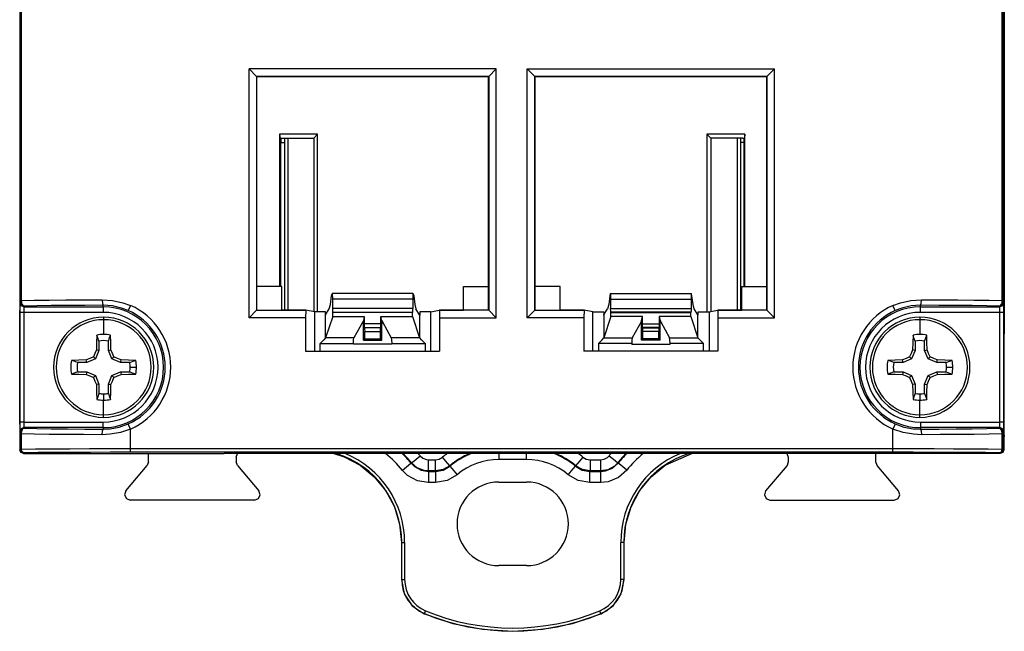
# Paper-space layout 'SH1' of a CAD drawing. Units: inches. Extents: x 9.3 to 18.3, y 4.8 to 17.2.
# Drawn here: x 9.3 to 12, y 4.8 to 6.5 of the extents above; entities that cross this region are included whole.
import ezdxf

# ---------------------------------------------------------------- set-up
doc = ezdxf.new("R2010")
doc.units = ezdxf.units.IN
doc.header["$MEASUREMENT"] = 0
doc.layers.add('1', color=7, linetype='CONTINUOUS', true_color=0xffffff)

psp = doc.layouts.new('SH1')

# ---------------------------------------------------------------- linework, layer by layer
at = {"layer": '1', "color": 18, "linetype": 'Continuous'}
for p, q in [((12.003, 10.6567), (12.003, 5.6367)), ((9.3493, 6.5767), (9.3493, 5.3242)), ((9.3513, 5.7264), (9.3513, 6.5747)), ((9.3535, 6.5746), (9.3535, 5.7264)), ((11.9975, 5.7264), (11.9975, 6.5746)), ((11.9997, 6.5747), (11.9997, 5.7264)), ((12.0018, 6.5767), (12.0018, 5.3242)), ((9.9673, 5.6797), (9.9673, 6.3506)), ((10.6337, 6.3506), (9.9673, 6.3506)), ((9.9673, 6.3506), (9.9877, 6.3303)), ((10.6337, 6.3506), (10.6134, 6.3303)), ((10.6337, 5.6797), (10.6337, 6.3506)), ((10.7173, 5.6797), (10.7173, 6.3506)), ((10.7173, 6.3506), (11.3837, 6.3506)), ((10.7173, 6.3506), (10.7377, 6.3303)), ((11.3837, 6.3506), (11.3634, 6.3303)), ((11.3837, 5.6797), (11.3837, 6.3506)), ((10.6134, 6.3303), (9.9877, 6.3303)), ((9.988, 6.3299), (9.9877, 6.3303)), ((9.9877, 6.3303), (9.9877, 5.7001)), ((9.988, 5.7639), (9.988, 6.3299)), ((9.988, 6.3299), (10.613, 6.3299)), ((10.613, 6.3299), (10.6134, 6.3303)), ((10.613, 6.2818), (10.613, 6.3299)), ((10.6134, 6.3303), (10.6134, 5.7001)), ((10.738, 6.3299), (10.7377, 6.3303)), ((10.7377, 6.3303), (10.7377, 5.7001)), ((10.7377, 6.3303), (11.3634, 6.3303)), ((11.363, 6.3299), (10.738, 6.3299)), ((10.738, 6.2818), (10.738, 6.3299)), ((11.363, 6.3299), (11.3634, 6.3303)), ((11.363, 5.7639), (11.363, 6.3299)), ((11.3634, 6.3303), (11.3634, 5.7001)), ((10.613, 6.2118), (10.613, 6.2818)), ((10.738, 6.2118), (10.738, 6.2818)), ((10.613, 6.1118), (10.613, 6.2118)), ((10.738, 6.1118), (10.738, 6.2118)), ((10.0498, 6.1747), (10.0498, 5.7639)), ((10.1523, 6.1747), (10.0498, 6.1747)), ((10.0498, 6.1747), (10.0509, 6.1638)), ((10.0509, 6.1638), (10.0559, 6.1642)), ((10.0528, 6.1641), (10.0528, 6.152)), ((10.0559, 6.1642), (10.1418, 6.1642)), ((10.063, 6.1642), (10.063, 5.7004)), ((10.0638, 5.7004), (10.0638, 6.1642)), ((10.0718, 6.1642), (10.0718, 5.7004)), ((10.1523, 6.1747), (10.1418, 6.1642)), ((10.1418, 6.1642), (10.1418, 5.6963)), ((10.1523, 5.6957), (10.1523, 6.1747)), ((11.2013, 6.1747), (11.2013, 5.6958)), ((11.3037, 6.1747), (11.2013, 6.1747)), ((11.2013, 6.1747), (11.2118, 6.1642)), ((11.2976, 6.1642), (11.2118, 6.1642)), ((11.2118, 6.1642), (11.2118, 5.6968)), ((11.2842, 5.7004), (11.2842, 6.1642)), ((11.2922, 6.1642), (11.2922, 5.7004)), ((11.293, 5.7004), (11.293, 6.1642)), ((11.2976, 6.1642), (11.3026, 6.1638)), ((11.3007, 6.1641), (11.3007, 6.152)), ((11.3037, 6.1747), (11.3026, 6.1638)), ((11.3037, 5.7639), (11.3037, 6.1747)), ((10.0521, 6.1519), (10.0521, 5.7639)), ((10.0521, 6.1519), (10.063, 6.1519)), ((11.3014, 6.1519), (11.293, 6.1519)), ((11.3014, 6.1519), (11.3014, 5.7639)), ((10.613, 6.0418), (10.613, 6.1118)), ((10.738, 6.0418), (10.738, 6.1118)), ((10.613, 5.9418), (10.613, 6.0418)), ((10.738, 5.9418), (10.738, 6.0418)), ((10.613, 5.8718), (10.613, 5.9418)), ((10.738, 5.8718), (10.738, 5.9418)), ((10.613, 5.7718), (10.613, 5.8718)), ((10.738, 5.7718), (10.738, 5.8718)), ((10.0555, 5.7639), (9.988, 5.7639)), ((9.988, 5.7004), (9.988, 5.7639)), ((10.0555, 5.7004), (10.0555, 5.7639)), ((10.5455, 5.7639), (10.613, 5.7639)), ((10.5455, 5.7004), (10.5455, 5.7639)), ((10.613, 5.7639), (10.613, 5.7718)), ((10.613, 5.7004), (10.613, 5.7639)), ((10.738, 5.7639), (10.738, 5.7718)), ((10.738, 5.7004), (10.738, 5.7639)), ((10.8055, 5.7639), (10.738, 5.7639)), ((10.8055, 5.7004), (10.8055, 5.7639)), ((11.2955, 5.7639), (11.363, 5.7639)), ((11.2955, 5.7004), (11.2955, 5.7639)), ((11.363, 5.7004), (11.363, 5.7639)), ((10.1869, 5.7155), (10.1898, 5.7388)), ((10.1898, 5.7388), (10.191, 5.7447)), ((10.1917, 5.7452), (10.191, 5.7447)), ((10.4093, 5.7452), (10.1917, 5.7452)), ((10.1917, 5.7452), (10.192, 5.7304)), ((10.4093, 5.7452), (10.409, 5.7304)), ((10.4093, 5.7452), (10.41, 5.7447)), ((10.41, 5.7447), (10.4112, 5.7388)), ((10.4112, 5.7388), (10.4141, 5.7155)), ((10.9398, 5.7388), (10.9369, 5.7155)), ((10.941, 5.7447), (10.9398, 5.7388)), ((10.9417, 5.7452), (10.941, 5.7447)), ((10.9417, 5.7452), (10.942, 5.7304)), ((10.9417, 5.7452), (11.1593, 5.7452)), ((11.1593, 5.7452), (11.159, 5.7304)), ((11.1593, 5.7452), (11.16, 5.7447)), ((11.1612, 5.7388), (11.16, 5.7447)), ((11.1641, 5.7155), (11.1612, 5.7388)), ((9.35, 5.6945), (9.3501, 5.7068)), ((9.3501, 5.716), (9.3503, 5.7195)), ((9.3501, 5.7068), (9.3501, 5.716)), ((9.3503, 5.7195), (9.3512, 5.7213)), ((9.3532, 5.7124), (9.3503, 5.7195)), ((9.3512, 5.7229), (9.3513, 5.7241)), ((9.3512, 5.7217), (9.3512, 5.7229)), ((9.3512, 5.7213), (9.3512, 5.7217)), ((9.3541, 5.7143), (9.3512, 5.7213)), ((9.3513, 5.7252), (9.3513, 5.7264)), ((9.3518, 5.7264), (9.3513, 5.7264)), ((9.3513, 5.7241), (9.3513, 5.7252)), ((9.3535, 5.7264), (9.3518, 5.7264)), ((9.3603, 5.7095), (9.3532, 5.7124)), ((9.3535, 5.7264), (9.3887, 5.7271)), ((9.3535, 5.7264), (9.3537, 5.7228)), ((9.3537, 5.7228), (9.3543, 5.7196)), ((9.3612, 5.7113), (9.3541, 5.7143)), ((9.3543, 5.7196), (9.3557, 5.7159)), ((9.3557, 5.7159), (9.3583, 5.7124)), ((9.3583, 5.7124), (9.3612, 5.7113)), ((9.3603, 5.7095), (9.3601, 5.705)), ((9.3612, 5.7113), (9.3603, 5.7095)), ((9.3603, 5.7095), (9.5743, 5.7095)), ((9.3953, 5.712), (9.3612, 5.7113)), ((9.3887, 5.7271), (9.429, 5.7276)), ((9.4345, 5.7126), (9.3953, 5.712)), ((9.429, 5.7276), (9.4734, 5.7281)), ((9.478, 5.713), (9.4345, 5.7126)), ((9.4734, 5.7281), (9.5211, 5.7284)), ((9.5249, 5.7134), (9.478, 5.713)), ((9.5211, 5.7284), (9.5712, 5.7286)), ((9.5743, 5.7136), (9.5249, 5.7134)), ((9.5712, 5.7286), (9.5991, 5.7267)), ((9.5712, 5.7286), (9.5721, 5.7181)), ((9.5721, 5.7181), (9.5743, 5.7136)), ((9.5743, 5.7095), (9.5743, 5.7136)), ((9.5996, 5.7118), (9.5743, 5.7136)), ((9.5743, 5.7095), (9.5743, 5.705)), ((9.5991, 5.7267), (9.6275, 5.7205)), ((9.6239, 5.7062), (9.5996, 5.7118)), ((9.6419, 5.6995), (9.6239, 5.7062)), ((9.6275, 5.7205), (9.648, 5.7132)), ((9.648, 5.7132), (9.6437, 5.7036)), ((10.1837, 5.7041), (10.1869, 5.7155)), ((10.409, 5.7304), (10.192, 5.7304)), ((10.192, 5.7304), (10.192, 5.7048)), ((10.409, 5.7304), (10.409, 5.7048)), ((10.4141, 5.7155), (10.4173, 5.7041)), ((10.9369, 5.7155), (10.9337, 5.7041)), ((10.942, 5.7304), (11.159, 5.7304)), ((10.942, 5.7304), (10.942, 5.7048)), ((11.159, 5.7304), (11.159, 5.7048)), ((11.1673, 5.7041), (11.1641, 5.7155)), ((11.703, 5.7132), (11.7235, 5.7205)), ((11.7073, 5.7036), (11.703, 5.7132)), ((11.7271, 5.7062), (11.7091, 5.6995)), ((11.7235, 5.7205), (11.7511, 5.7266)), ((11.7522, 5.7119), (11.7271, 5.7062)), ((11.7511, 5.7266), (11.7798, 5.7286)), ((11.7768, 5.7136), (11.7522, 5.7119)), ((11.7768, 5.7136), (11.7789, 5.7181)), ((11.8261, 5.7134), (11.7768, 5.7136)), ((11.7768, 5.7095), (11.7768, 5.7136)), ((11.7768, 5.7095), (11.9908, 5.7095)), ((11.7768, 5.705), (11.7768, 5.7095)), ((11.7789, 5.7181), (11.7798, 5.7286)), ((11.7798, 5.7286), (11.8299, 5.7284)), ((11.873, 5.713), (11.8261, 5.7134)), ((11.8299, 5.7284), (11.8776, 5.7281)), ((11.9165, 5.7126), (11.873, 5.713)), ((11.8776, 5.7281), (11.922, 5.7276)), ((11.9557, 5.712), (11.9165, 5.7126)), ((11.922, 5.7276), (11.9623, 5.7271)), ((11.9898, 5.7113), (11.9557, 5.712)), ((11.9623, 5.7271), (11.9975, 5.7264)), ((11.9969, 5.7143), (11.9898, 5.7113)), ((11.9898, 5.7113), (11.9922, 5.7121)), ((11.9908, 5.7095), (11.9898, 5.7113)), ((11.9978, 5.7124), (11.9908, 5.7095)), ((11.9909, 5.705), (11.9908, 5.7095)), ((11.9922, 5.7121), (11.9939, 5.7137)), ((11.9939, 5.7137), (11.9957, 5.7168)), ((11.9957, 5.7168), (11.9969, 5.7204)), ((11.9969, 5.7204), (11.9974, 5.7237)), ((11.9998, 5.7213), (11.9969, 5.7143)), ((11.9974, 5.7237), (11.9975, 5.7264)), ((11.9992, 5.7264), (11.9975, 5.7264)), ((12.0008, 5.7195), (11.9978, 5.7124)), ((11.9997, 5.7264), (11.9992, 5.7264)), ((11.9997, 5.7264), (11.9997, 5.7255)), ((11.9997, 5.7255), (11.9998, 5.7244)), ((11.9998, 5.7244), (11.9998, 5.7232)), ((11.9998, 5.7232), (11.9998, 5.7222)), ((11.9998, 5.7222), (11.9998, 5.7213)), ((11.9998, 5.7213), (12.0008, 5.7195)), ((12.0008, 5.7195), (12.0009, 5.716)), ((12.0009, 5.716), (12.0009, 5.7068)), ((12.0009, 5.7068), (12.001, 5.6945)), ((9.35, 5.3989), (9.35, 5.6945)), ((9.353, 5.6945), (9.35, 5.6945)), ((9.36, 5.6945), (9.353, 5.6945)), ((9.3601, 5.705), (9.36, 5.6945)), ((9.5743, 5.6945), (9.36, 5.6945)), ((9.36, 5.6945), (9.36, 5.3989)), ((9.5743, 5.705), (9.5743, 5.6945)), ((9.5755, 5.6817), (9.5755, 5.6799)), ((9.5755, 5.6799), (9.5755, 5.6748)), ((9.6437, 5.7036), (9.6419, 5.6995)), ((9.9673, 5.6797), (9.9877, 5.7001)), ((10.1199, 5.6797), (9.9673, 5.6797)), ((9.9877, 5.7001), (9.988, 5.7004)), ((9.9877, 5.7001), (10.1204, 5.7001)), ((9.988, 5.7004), (10.0555, 5.7004)), ((10.1209, 5.7004), (10.0555, 5.7004)), ((10.1204, 5.7001), (10.1199, 5.6797)), ((10.1199, 5.6797), (10.1199, 5.5903)), ((10.1209, 5.7004), (10.1204, 5.7001)), ((10.1439, 5.6958), (10.1209, 5.7004)), ((10.1478, 5.6958), (10.1439, 5.6958)), ((10.1439, 5.6958), (10.1439, 5.5903)), ((10.1569, 5.6957), (10.1478, 5.6958)), ((10.167, 5.6958), (10.1569, 5.6957)), ((10.1733, 5.6958), (10.167, 5.6958)), ((10.1733, 5.6874), (10.1733, 5.6958)), ((10.1739, 5.6877), (10.1733, 5.6874)), ((10.1739, 5.6877), (10.1837, 5.7041)), ((10.1739, 5.6259), (10.1739, 5.6877)), ((10.1928, 5.683), (10.1739, 5.6259)), ((10.409, 5.7048), (10.192, 5.7048)), ((10.192, 5.7048), (10.1921, 5.6979)), ((10.1921, 5.6979), (10.1925, 5.6948)), ((10.1925, 5.6948), (10.1928, 5.6946)), ((10.1925, 5.6948), (10.4085, 5.6948)), ((10.4082, 5.6946), (10.1928, 5.6946)), ((10.1928, 5.683), (10.1928, 5.6946)), ((10.1928, 5.683), (10.278, 5.683)), ((10.278, 5.683), (10.2755, 5.6718)), ((10.278, 5.683), (10.278, 5.6634)), ((10.323, 5.6634), (10.323, 5.683)), ((10.323, 5.683), (10.4082, 5.683)), ((10.3255, 5.6718), (10.323, 5.683)), ((10.4082, 5.6946), (10.4085, 5.6948)), ((10.4082, 5.683), (10.4082, 5.6946)), ((10.4082, 5.683), (10.4271, 5.6259)), ((10.4085, 5.6948), (10.4089, 5.6979)), ((10.4089, 5.6979), (10.409, 5.7048)), ((10.4271, 5.6877), (10.4173, 5.7041)), ((10.4277, 5.6874), (10.4271, 5.6877)), ((10.4271, 5.6877), (10.4271, 5.6259)), ((10.434, 5.6958), (10.4277, 5.6958)), ((10.4277, 5.6958), (10.4277, 5.6874)), ((10.4441, 5.6957), (10.434, 5.6958)), ((10.4532, 5.6958), (10.4441, 5.6957)), ((10.4571, 5.6958), (10.4532, 5.6958)), ((10.4571, 5.6958), (10.4801, 5.7004)), ((10.4571, 5.5903), (10.4571, 5.6958)), ((10.4801, 5.7004), (10.5455, 5.7004)), ((10.4801, 5.7004), (10.4806, 5.7001)), ((10.4806, 5.7001), (10.4811, 5.6797)), ((10.6134, 5.7001), (10.4806, 5.7001)), ((10.4811, 5.6797), (10.6337, 5.6797)), ((10.4811, 5.6797), (10.4811, 5.5903)), ((10.613, 5.7004), (10.5455, 5.7004)), ((10.6134, 5.7001), (10.613, 5.7004)), ((10.6337, 5.6797), (10.6134, 5.7001)), ((10.7173, 5.6797), (10.7377, 5.7001)), ((10.8699, 5.6797), (10.7173, 5.6797)), ((10.7377, 5.7001), (10.738, 5.7004)), ((10.7377, 5.7001), (10.8704, 5.7001)), ((10.738, 5.7004), (10.8055, 5.7004)), ((10.8709, 5.7004), (10.8055, 5.7004)), ((10.8704, 5.7001), (10.8699, 5.6797)), ((10.8699, 5.6797), (10.8699, 5.5903)), ((10.8709, 5.7004), (10.8704, 5.7001)), ((10.8939, 5.6958), (10.8709, 5.7004)), ((10.8939, 5.6958), (10.8978, 5.6958)), ((10.8939, 5.5903), (10.8939, 5.6958)), ((10.8978, 5.6958), (10.9069, 5.6957)), ((10.9069, 5.6957), (10.917, 5.6958)), ((10.917, 5.6958), (10.9233, 5.6958)), ((10.9233, 5.6958), (10.9233, 5.6874)), ((10.9233, 5.6874), (10.9239, 5.6877)), ((10.9239, 5.6877), (10.9337, 5.7041)), ((10.9239, 5.6877), (10.9239, 5.6259)), ((10.9428, 5.683), (10.9239, 5.6259)), ((10.942, 5.7048), (11.159, 5.7048)), ((10.9421, 5.6979), (10.942, 5.7048)), ((10.9425, 5.6948), (10.9421, 5.6979)), ((10.9428, 5.6946), (10.9425, 5.6948)), ((11.1585, 5.6948), (10.9425, 5.6948)), ((10.9428, 5.6946), (11.1582, 5.6946)), ((10.9428, 5.683), (10.9428, 5.6946)), ((11.028, 5.683), (10.9428, 5.683)), ((11.0255, 5.6718), (11.028, 5.683)), ((11.028, 5.6634), (11.028, 5.683)), ((11.073, 5.683), (11.073, 5.6634)), ((11.1582, 5.683), (11.073, 5.683)), ((11.073, 5.683), (11.0755, 5.6718)), ((11.1585, 5.6948), (11.1582, 5.6946)), ((11.1582, 5.683), (11.1582, 5.6946)), ((11.1582, 5.683), (11.1771, 5.6259)), ((11.1589, 5.6979), (11.1585, 5.6948)), ((11.159, 5.7048), (11.1589, 5.6979)), ((11.1771, 5.6877), (11.1673, 5.7041)), ((11.1771, 5.6877), (11.1777, 5.6874)), ((11.1771, 5.6259), (11.1771, 5.6877)), ((11.1777, 5.6958), (11.184, 5.6958)), ((11.1777, 5.6874), (11.1777, 5.6958)), ((11.184, 5.6958), (11.1941, 5.6957)), ((11.1941, 5.6957), (11.2032, 5.6958)), ((11.2032, 5.6958), (11.2071, 5.6958)), ((11.2071, 5.6958), (11.2301, 5.7004)), ((11.2071, 5.6958), (11.2071, 5.5903)), ((11.2301, 5.7004), (11.2955, 5.7004)), ((11.2301, 5.7004), (11.2306, 5.7001)), ((11.2306, 5.7001), (11.2311, 5.6797)), ((11.3634, 5.7001), (11.2306, 5.7001)), ((11.2311, 5.6797), (11.2311, 5.5903)), ((11.2311, 5.6797), (11.3837, 5.6797)), ((11.363, 5.7004), (11.2955, 5.7004)), ((11.3634, 5.7001), (11.363, 5.7004)), ((11.3837, 5.6797), (11.3634, 5.7001)), ((11.7091, 5.6995), (11.7073, 5.7036)), ((11.7755, 5.6817), (11.7755, 5.6799)), ((11.7755, 5.6799), (11.7755, 5.6748)), ((11.7768, 5.6945), (11.7768, 5.705)), ((11.991, 5.6945), (11.7768, 5.6945)), ((11.991, 5.6945), (11.9909, 5.705)), ((11.991, 5.3989), (11.991, 5.6945)), ((11.998, 5.6945), (11.991, 5.6945)), ((12.001, 5.6945), (11.998, 5.6945)), ((12.001, 5.6945), (12.001, 5.3989)), ((9.5755, 5.6748), (9.5755, 5.6557)), ((9.5755, 5.6557), (9.5755, 5.6353)), ((10.2741, 5.6692), (10.2501, 5.6257)), ((10.2755, 5.6717), (10.2741, 5.6692)), ((10.2741, 5.6692), (10.2751, 5.669)), ((10.2755, 5.664), (10.2751, 5.669)), ((10.2755, 5.62), (10.2755, 5.6718)), ((10.323, 5.6634), (10.278, 5.6634)), ((10.278, 5.6634), (10.2781, 5.6564)), ((10.2781, 5.6564), (10.2783, 5.6534)), ((10.2787, 5.6532), (10.2783, 5.6534)), ((10.2783, 5.6534), (10.3227, 5.6534)), ((10.2787, 5.6532), (10.279, 5.6502)), ((10.3223, 5.6532), (10.2787, 5.6532)), ((10.322, 5.6502), (10.3223, 5.6532)), ((10.3223, 5.6532), (10.3227, 5.6534)), ((10.3227, 5.6534), (10.3229, 5.6564)), ((10.3229, 5.6564), (10.323, 5.6634)), ((10.3255, 5.62), (10.3255, 5.6718)), ((10.3255, 5.6717), (10.3269, 5.6692)), ((10.3259, 5.669), (10.3255, 5.664)), ((10.3269, 5.6692), (10.3259, 5.669)), ((10.3269, 5.6692), (10.3509, 5.6257)), ((11.0241, 5.6692), (11.0001, 5.6257)), ((11.0255, 5.6717), (11.0241, 5.6692)), ((11.0241, 5.6692), (11.0251, 5.669)), ((11.0251, 5.669), (11.0255, 5.664)), ((11.0255, 5.62), (11.0255, 5.6718)), ((11.028, 5.6634), (11.073, 5.6634)), ((11.0281, 5.6564), (11.028, 5.6634)), ((11.0283, 5.6534), (11.0281, 5.6564)), ((11.0287, 5.6532), (11.0283, 5.6534)), ((11.0727, 5.6534), (11.0283, 5.6534)), ((11.029, 5.6502), (11.0287, 5.6532)), ((11.0287, 5.6532), (11.0723, 5.6532)), ((11.0723, 5.6532), (11.072, 5.6502)), ((11.0723, 5.6532), (11.0727, 5.6534)), ((11.0729, 5.6564), (11.0727, 5.6534)), ((11.073, 5.6634), (11.0729, 5.6564)), ((11.0755, 5.62), (11.0755, 5.6718)), ((11.0755, 5.6717), (11.0769, 5.6692)), ((11.0755, 5.664), (11.0759, 5.669)), ((11.0769, 5.6692), (11.0759, 5.669)), ((11.0769, 5.6692), (11.1009, 5.6257)), ((11.7755, 5.6748), (11.7755, 5.6557)), ((11.7755, 5.6557), (11.7755, 5.6353)), ((9.5572, 5.6333), (9.5565, 5.6137)), ((9.5596, 5.6262), (9.5572, 5.6333)), ((9.5627, 5.6172), (9.5596, 5.6262)), ((9.5883, 5.6172), (9.5914, 5.6262)), ((9.5914, 5.6262), (9.5938, 5.6333)), ((9.5945, 5.6137), (9.5938, 5.6333)), ((10.279, 5.6502), (10.2791, 5.6432)), ((10.2791, 5.6236), (10.2791, 5.6432)), ((10.2791, 5.6432), (10.3219, 5.6432)), ((10.3219, 5.6432), (10.322, 5.6502)), ((10.3219, 5.6236), (10.3219, 5.6432)), ((11.0291, 5.6432), (11.029, 5.6502)), ((11.0291, 5.6236), (11.0291, 5.6432)), ((11.0719, 5.6432), (11.0291, 5.6432)), ((11.072, 5.6502), (11.0719, 5.6432)), ((11.0719, 5.6236), (11.0719, 5.6432)), ((11.7572, 5.6333), (11.7565, 5.6137)), ((11.7596, 5.6262), (11.7572, 5.6333)), ((11.7627, 5.6172), (11.7596, 5.6262)), ((11.7883, 5.6172), (11.7914, 5.6262)), ((11.7914, 5.6262), (11.7938, 5.6333)), ((11.7945, 5.6137), (11.7938, 5.6333)), ((12.003, 5.3635), (12.003, 5.6367)), ((9.5565, 5.6137), (9.556, 5.5935)), ((9.5627, 5.6172), (9.5627, 5.5921)), ((9.5883, 5.5921), (9.5883, 5.6172)), ((9.595, 5.5935), (9.5945, 5.6137)), ((10.1687, 5.6206), (10.1589, 5.6109)), ((10.1589, 5.6109), (10.249, 5.6109)), ((10.1589, 5.5903), (10.1589, 5.6109)), ((10.1738, 5.6257), (10.1687, 5.6206)), ((10.1738, 5.6257), (10.1739, 5.6259)), ((10.2501, 5.6257), (10.1738, 5.6257)), ((10.249, 5.6109), (10.2493, 5.6206)), ((10.249, 5.6091), (10.249, 5.6109)), ((10.352, 5.6091), (10.249, 5.6091)), ((10.2493, 5.6206), (10.2501, 5.6257)), ((10.2791, 5.6236), (10.2755, 5.62)), ((10.2755, 5.62), (10.3255, 5.62)), ((10.2791, 5.6236), (10.3219, 5.6236)), ((10.3219, 5.6236), (10.3255, 5.62)), ((10.3509, 5.6257), (10.3517, 5.6206)), ((10.4273, 5.6257), (10.3509, 5.6257)), ((10.3517, 5.6206), (10.352, 5.6109)), ((10.352, 5.6109), (10.4421, 5.6109)), ((10.352, 5.6091), (10.352, 5.6109)), ((10.4271, 5.6259), (10.4273, 5.6257)), ((10.4323, 5.6206), (10.4273, 5.6257)), ((10.4421, 5.6109), (10.4323, 5.6206)), ((10.4421, 5.6109), (10.4421, 5.5903)), ((10.9089, 5.6109), (10.9187, 5.6206)), ((10.999, 5.6109), (10.9089, 5.6109)), ((10.9089, 5.6109), (10.9089, 5.5903)), ((10.9187, 5.6206), (10.9238, 5.6257)), ((10.9239, 5.6259), (10.9238, 5.6257)), ((10.9238, 5.6257), (11.0001, 5.6257)), ((10.9993, 5.6206), (10.999, 5.6109)), ((10.999, 5.6091), (10.999, 5.6109)), ((10.999, 5.6091), (11.102, 5.6091)), ((11.0001, 5.6257), (10.9993, 5.6206)), ((11.0291, 5.6236), (11.0255, 5.62)), ((11.0755, 5.62), (11.0255, 5.62)), ((11.0719, 5.6236), (11.0291, 5.6236)), ((11.0719, 5.6236), (11.0755, 5.62)), ((11.1017, 5.6206), (11.1009, 5.6257)), ((11.1009, 5.6257), (11.1773, 5.6257)), ((11.102, 5.6109), (11.1017, 5.6206)), ((11.1921, 5.6109), (11.102, 5.6109)), ((11.102, 5.6091), (11.102, 5.6109)), ((11.1773, 5.6257), (11.1771, 5.6259)), ((11.1773, 5.6257), (11.1823, 5.6206)), ((11.1823, 5.6206), (11.1921, 5.6109)), ((11.1921, 5.5903), (11.1921, 5.6109)), ((11.7565, 5.6137), (11.756, 5.5935)), ((11.7627, 5.6172), (11.7627, 5.5921)), ((11.7883, 5.5921), (11.7883, 5.6172)), ((11.795, 5.5935), (11.7945, 5.6137)), ((9.5479, 5.5743), (9.5383, 5.5702)), ((9.5519, 5.5839), (9.5479, 5.5743)), ((9.5532, 5.569), (9.5479, 5.5743)), ((9.556, 5.5935), (9.5519, 5.5839)), ((9.5627, 5.5921), (9.5532, 5.569)), ((9.5627, 5.5921), (9.556, 5.5935)), ((9.5883, 5.5921), (9.595, 5.5935)), ((9.5979, 5.569), (9.5883, 5.5921)), ((9.5991, 5.5839), (9.595, 5.5935)), ((9.5979, 5.569), (9.6031, 5.5743)), ((9.6031, 5.5743), (9.5991, 5.5839)), ((9.6127, 5.5702), (9.6031, 5.5743)), ((10.1199, 5.5903), (10.4811, 5.5903)), ((11.2311, 5.5903), (10.8699, 5.5903)), ((11.7479, 5.5743), (11.7383, 5.5702)), ((11.7519, 5.5839), (11.7479, 5.5743)), ((11.7532, 5.569), (11.7479, 5.5743)), ((11.756, 5.5935), (11.7519, 5.5839)), ((11.7627, 5.5921), (11.7532, 5.569)), ((11.7627, 5.5921), (11.756, 5.5935)), ((11.7883, 5.5921), (11.795, 5.5935)), ((11.7979, 5.569), (11.7883, 5.5921)), ((11.7991, 5.5839), (11.795, 5.5935)), ((11.7979, 5.569), (11.8031, 5.5743)), ((11.8031, 5.5743), (11.7991, 5.5839)), ((11.8127, 5.5702), (11.8031, 5.5743)), ((9.5085, 5.5657), (9.4889, 5.565)), ((9.4959, 5.5626), (9.4889, 5.565)), ((9.505, 5.5595), (9.4959, 5.5626)), ((9.5301, 5.5595), (9.505, 5.5595)), ((9.5287, 5.5662), (9.5085, 5.5657)), ((9.5383, 5.5702), (9.5287, 5.5662)), ((9.5301, 5.5595), (9.5287, 5.5662)), ((9.5532, 5.569), (9.5301, 5.5595)), ((9.6209, 5.5595), (9.5979, 5.569)), ((9.6223, 5.5662), (9.6127, 5.5702)), ((9.6209, 5.5595), (9.6223, 5.5662)), ((9.646, 5.5595), (9.6209, 5.5595)), ((9.6425, 5.5657), (9.6223, 5.5662)), ((9.6621, 5.565), (9.6425, 5.5657)), ((9.646, 5.5595), (9.6551, 5.5626)), ((9.6472, 5.5467), (9.6641, 5.5467)), ((9.6551, 5.5626), (9.6621, 5.565)), ((11.7085, 5.5657), (11.6889, 5.565)), ((11.6959, 5.5626), (11.6889, 5.565)), ((11.705, 5.5595), (11.6959, 5.5626)), ((11.7301, 5.5595), (11.705, 5.5595)), ((11.7287, 5.5662), (11.7085, 5.5657)), ((11.7383, 5.5702), (11.7287, 5.5662)), ((11.7301, 5.5595), (11.7287, 5.5662)), ((11.7532, 5.569), (11.7301, 5.5595)), ((11.8209, 5.5595), (11.7979, 5.569)), ((11.8223, 5.5662), (11.8127, 5.5702)), ((11.8209, 5.5595), (11.8223, 5.5662)), ((11.846, 5.5595), (11.8209, 5.5595)), ((11.8425, 5.5657), (11.8223, 5.5662)), ((11.8621, 5.565), (11.8425, 5.5657)), ((11.846, 5.5595), (11.8551, 5.5626)), ((11.8472, 5.5467), (11.8641, 5.5467)), ((11.8551, 5.5626), (11.8621, 5.565)), ((9.4959, 5.5308), (9.4889, 5.5284)), ((9.4889, 5.5284), (9.5085, 5.5277)), ((9.505, 5.5339), (9.4959, 5.5308)), ((9.505, 5.5339), (9.5301, 5.5339)), ((9.5085, 5.5277), (9.5287, 5.5272)), ((9.5301, 5.5339), (9.5287, 5.5272)), ((9.5287, 5.5272), (9.5383, 5.5231)), ((9.5301, 5.5339), (9.5532, 5.5243)), ((9.5383, 5.5231), (9.5479, 5.5191)), ((9.5532, 5.5243), (9.5479, 5.5191)), ((9.5532, 5.5243), (9.5627, 5.5013)), ((9.5883, 5.5013), (9.5979, 5.5243)), ((9.5979, 5.5243), (9.6209, 5.5339)), ((9.5979, 5.5243), (9.6031, 5.5191)), ((9.6031, 5.5191), (9.6127, 5.5231)), ((9.6127, 5.5231), (9.6223, 5.5272)), ((9.6209, 5.5339), (9.646, 5.5339)), ((9.6209, 5.5339), (9.6223, 5.5272)), ((9.6223, 5.5272), (9.6425, 5.5277)), ((9.6425, 5.5277), (9.6621, 5.5284)), ((9.646, 5.5339), (9.6551, 5.5308)), ((9.6551, 5.5308), (9.6621, 5.5284)), ((11.6959, 5.5308), (11.6889, 5.5284)), ((11.6889, 5.5284), (11.7085, 5.5277)), ((11.705, 5.5339), (11.6959, 5.5308)), ((11.705, 5.5339), (11.7301, 5.5339)), ((11.7085, 5.5277), (11.7287, 5.5272)), ((11.7301, 5.5339), (11.7287, 5.5272)), ((11.7287, 5.5272), (11.7383, 5.5231)), ((11.7301, 5.5339), (11.7532, 5.5243)), ((11.7383, 5.5231), (11.7479, 5.5191)), ((11.7532, 5.5243), (11.7479, 5.5191)), ((11.7532, 5.5243), (11.7627, 5.5013)), ((11.7883, 5.5013), (11.7979, 5.5243)), ((11.7979, 5.5243), (11.8209, 5.5339)), ((11.7979, 5.5243), (11.8031, 5.5191)), ((11.8031, 5.5191), (11.8127, 5.5231)), ((11.8127, 5.5231), (11.8223, 5.5272)), ((11.8209, 5.5339), (11.846, 5.5339)), ((11.8209, 5.5339), (11.8223, 5.5272)), ((11.8223, 5.5272), (11.8425, 5.5277)), ((11.8425, 5.5277), (11.8621, 5.5284)), ((11.846, 5.5339), (11.8551, 5.5308)), ((11.8551, 5.5308), (11.8621, 5.5284)), ((9.5479, 5.5191), (9.5519, 5.5095)), ((9.5519, 5.5095), (9.556, 5.4999)), ((9.5627, 5.5013), (9.556, 5.4999)), ((9.556, 5.4999), (9.5565, 5.4797)), ((9.5627, 5.5013), (9.5627, 5.4762)), ((9.5883, 5.4762), (9.5883, 5.5013)), ((9.5883, 5.5013), (9.595, 5.4999)), ((9.5945, 5.4797), (9.595, 5.4999)), ((9.595, 5.4999), (9.5991, 5.5095)), ((9.5991, 5.5095), (9.6031, 5.5191)), ((11.7479, 5.5191), (11.7519, 5.5095)), ((11.7519, 5.5095), (11.756, 5.4999)), ((11.7627, 5.5013), (11.756, 5.4999)), ((11.756, 5.4999), (11.7565, 5.4797)), ((11.7627, 5.5013), (11.7627, 5.4762)), ((11.7883, 5.4762), (11.7883, 5.5013)), ((11.7883, 5.5013), (11.795, 5.4999)), ((11.7945, 5.4797), (11.795, 5.4999)), ((11.795, 5.4999), (11.7991, 5.5095)), ((11.7991, 5.5095), (11.8031, 5.5191)), ((9.5565, 5.4797), (9.5572, 5.46)), ((9.5596, 5.4671), (9.5572, 5.46)), ((9.5627, 5.4762), (9.5596, 5.4671)), ((9.5755, 5.475), (9.5755, 5.4581)), ((9.5883, 5.4762), (9.5914, 5.4671)), ((9.5914, 5.4671), (9.5938, 5.46)), ((9.5938, 5.46), (9.5945, 5.4797)), ((11.7565, 5.4797), (11.7572, 5.46)), ((11.7596, 5.4671), (11.7572, 5.46)), ((11.7627, 5.4762), (11.7596, 5.4671)), ((11.7755, 5.475), (11.7755, 5.4581)), ((11.7883, 5.4762), (11.7914, 5.4671)), ((11.7914, 5.4671), (11.7938, 5.46)), ((11.7938, 5.46), (11.7945, 5.4797)), ((9.5755, 5.4377), (9.5755, 5.4581)), ((11.7755, 5.4377), (11.7755, 5.4581)), ((9.5755, 5.4186), (9.5755, 5.4377)), ((9.5755, 5.4135), (9.5755, 5.4186)), ((11.7755, 5.4186), (11.7755, 5.4377)), ((11.7755, 5.4135), (11.7755, 5.4186)), ((9.3501, 5.3866), (9.35, 5.3989)), ((9.353, 5.3989), (9.35, 5.3989)), ((9.36, 5.3989), (9.353, 5.3989)), ((9.36, 5.3989), (9.5743, 5.3989)), ((9.36, 5.3989), (9.3601, 5.3884)), ((9.3601, 5.3884), (9.3603, 5.3839)), ((9.5743, 5.3884), (9.5743, 5.3989)), ((9.5743, 5.3839), (9.5743, 5.3884)), ((9.5755, 5.4117), (9.5755, 5.4135)), ((9.6176, 5.3854), (9.6419, 5.3939)), ((9.6437, 5.3898), (9.6419, 5.3939)), ((9.648, 5.3802), (9.6437, 5.3898)), ((11.7073, 5.3898), (11.703, 5.3802)), ((11.7091, 5.3939), (11.7073, 5.3898)), ((11.7091, 5.3939), (11.7326, 5.3856)), ((11.7755, 5.4117), (11.7755, 5.4135)), ((11.7768, 5.3989), (11.991, 5.3989)), ((11.7768, 5.3989), (11.7768, 5.3884)), ((11.7768, 5.3884), (11.7768, 5.3839)), ((11.9908, 5.3839), (11.9909, 5.3884)), ((11.9909, 5.3884), (11.991, 5.3989)), ((11.998, 5.3989), (11.991, 5.3989)), ((12.001, 5.3989), (11.998, 5.3989)), ((12.001, 5.3989), (12.0009, 5.3866)), ((9.3501, 5.3774), (9.3501, 5.3866)), ((9.3503, 5.3739), (9.3501, 5.3774)), ((9.3532, 5.381), (9.3503, 5.3739)), ((9.3512, 5.3721), (9.3503, 5.3739)), ((9.3541, 5.3791), (9.3512, 5.3721)), ((9.3512, 5.3712), (9.3512, 5.3721)), ((9.3512, 5.3702), (9.3512, 5.3712)), ((9.3513, 5.369), (9.3512, 5.3702)), ((9.3513, 5.3679), (9.3513, 5.369)), ((9.3513, 5.367), (9.3513, 5.3679)), ((9.3513, 5.3262), (9.3513, 5.367)), ((9.3518, 5.367), (9.3513, 5.367)), ((9.3535, 5.367), (9.3518, 5.367)), ((9.3603, 5.3839), (9.3532, 5.381)), ((9.3536, 5.3697), (9.3535, 5.367)), ((9.3535, 5.367), (9.3535, 5.3262)), ((9.3887, 5.3663), (9.3535, 5.367)), ((9.3541, 5.373), (9.3536, 5.3697)), ((9.3612, 5.3821), (9.3541, 5.3791)), ((9.3553, 5.3766), (9.3541, 5.373)), ((9.3571, 5.3797), (9.3553, 5.3766)), ((9.3588, 5.3813), (9.3571, 5.3797)), ((9.3612, 5.3821), (9.3588, 5.3813)), ((9.5743, 5.3839), (9.3603, 5.3839)), ((9.3603, 5.3839), (9.3612, 5.3821)), ((9.3612, 5.3821), (9.3953, 5.3814)), ((9.429, 5.3658), (9.3887, 5.3663)), ((9.3953, 5.3814), (9.4345, 5.3808)), ((9.4734, 5.3653), (9.429, 5.3658)), ((9.4345, 5.3808), (9.478, 5.3803)), ((9.5211, 5.365), (9.4734, 5.3653)), ((9.478, 5.3803), (9.5249, 5.38)), ((9.5712, 5.3647), (9.5211, 5.365)), ((9.5249, 5.38), (9.5743, 5.3797)), ((9.5712, 5.3647), (9.5721, 5.3753)), ((9.5927, 5.3659), (9.5712, 5.3647)), ((9.5721, 5.3753), (9.5743, 5.3797)), ((9.5743, 5.3839), (9.5743, 5.3797)), ((9.5743, 5.3797), (9.5932, 5.3808)), ((9.6212, 5.3711), (9.5927, 5.3659)), ((9.5932, 5.3808), (9.6176, 5.3854)), ((9.648, 5.3802), (9.6212, 5.3711)), ((9.648, 5.3274), (9.648, 5.3802)), ((11.703, 5.3274), (11.703, 5.3802)), ((11.7306, 5.3709), (11.703, 5.3802)), ((11.7583, 5.3659), (11.7306, 5.3709)), ((11.7326, 5.3856), (11.7578, 5.3808)), ((11.7578, 5.3808), (11.7768, 5.3797)), ((11.7798, 5.3647), (11.7583, 5.3659)), ((11.7768, 5.3839), (11.7768, 5.3797)), ((11.9908, 5.3839), (11.7768, 5.3839)), ((11.7768, 5.3797), (11.8261, 5.38)), ((11.7768, 5.3797), (11.7789, 5.3753)), ((11.7789, 5.3753), (11.7798, 5.3647)), ((11.8299, 5.365), (11.7798, 5.3647)), ((11.8261, 5.38), (11.873, 5.3803)), ((11.8776, 5.3653), (11.8299, 5.365)), ((11.873, 5.3803), (11.9165, 5.3808)), ((11.922, 5.3658), (11.8776, 5.3653)), ((11.9165, 5.3808), (11.9557, 5.3814)), ((11.9623, 5.3663), (11.922, 5.3658)), ((11.9557, 5.3814), (11.9898, 5.3821)), ((11.9975, 5.367), (11.9623, 5.3663)), ((11.9898, 5.3821), (11.9908, 5.3839)), ((11.9927, 5.3809), (11.9898, 5.3821)), ((11.9969, 5.3791), (11.9898, 5.3821)), ((11.9978, 5.381), (11.9908, 5.3839)), ((11.9953, 5.3775), (11.9927, 5.3809)), ((11.9967, 5.3738), (11.9953, 5.3775)), ((11.9973, 5.3706), (11.9967, 5.3738)), ((11.9998, 5.3721), (11.9969, 5.3791)), ((11.9975, 5.367), (11.9973, 5.3706)), ((11.9975, 5.3262), (11.9975, 5.367)), ((11.9992, 5.367), (11.9975, 5.367)), ((12.0008, 5.3739), (11.9978, 5.381)), ((11.9997, 5.367), (11.9992, 5.367)), ((11.9998, 5.3693), (11.9997, 5.3682)), ((11.9997, 5.3682), (11.9997, 5.367)), ((11.9997, 5.367), (11.9997, 5.3262)), ((12.0008, 5.3739), (11.9998, 5.3721)), ((11.9998, 5.3721), (11.9998, 5.3717)), ((11.9998, 5.3717), (11.9998, 5.3705)), ((11.9998, 5.3705), (11.9998, 5.3693)), ((12.0009, 5.3774), (12.0008, 5.3739)), ((12.0009, 5.3866), (12.0009, 5.3774)), ((12.0018, 5.3642), (12.003, 5.3635)), ((12.003, 5.3635), (12.0018, 5.355)), ((9.3493, 5.3242), (9.3513, 5.3262)), ((9.3522, 5.3171), (9.3493, 5.3242)), ((9.3518, 5.3262), (9.3513, 5.3262)), ((9.3542, 5.3191), (9.3513, 5.3262)), ((9.3535, 5.3262), (9.3518, 5.3262)), ((9.3593, 5.3142), (9.3522, 5.3171)), ((9.3535, 5.3262), (9.3918, 5.3266)), ((9.3558, 5.3191), (9.3535, 5.3262)), ((9.3613, 5.3162), (9.3542, 5.3191)), ((9.3613, 5.3162), (9.3558, 5.3191)), ((9.3613, 5.3162), (9.3593, 5.3142)), ((9.3593, 5.3142), (9.9008, 5.3142)), ((9.3986, 5.3166), (9.3613, 5.3162)), ((9.3918, 5.3266), (9.4359, 5.3268)), ((9.4415, 5.3168), (9.3986, 5.3166)), ((9.4359, 5.3268), (9.4846, 5.3271)), ((9.489, 5.3171), (9.4415, 5.3168)), ((9.4846, 5.3271), (9.537, 5.3273)), ((9.54, 5.3173), (9.489, 5.3171)), ((9.537, 5.3273), (9.5919, 5.3274)), ((9.5934, 5.3174), (9.54, 5.3173)), ((9.5919, 5.3274), (9.648, 5.3274)), ((9.648, 5.3174), (9.5934, 5.3174)), ((9.648, 5.3274), (11.703, 5.3274)), ((9.648, 5.3204), (9.648, 5.3274)), ((9.648, 5.3174), (9.648, 5.3204)), ((11.703, 5.3174), (9.648, 5.3174)), ((9.6967, 5.2916), (9.6967, 5.3142)), ((11.4502, 5.3142), (9.9008, 5.3142)), ((9.9326, 5.3042), (9.9364, 5.3142)), ((10.1956, 5.3142), (10.2237, 5.3057)), ((10.4122, 5.2949), (10.4283, 5.3081)), ((10.4283, 5.3081), (10.4359, 5.3015)), ((10.6405, 5.3142), (10.6405, 5.3065)), ((10.7155, 5.3065), (10.7155, 5.3142)), ((10.9333, 5.3037), (10.9379, 5.3083)), ((10.9379, 5.3083), (10.9542, 5.2953)), ((11.0891, 5.2826), (11.1604, 5.3142)), ((11.4171, 5.3142), (11.4209, 5.3042)), ((11.9918, 5.3142), (11.4502, 5.3142)), ((11.6568, 5.2916), (11.6568, 5.3142)), ((11.703, 5.3274), (11.7591, 5.3274)), ((11.703, 5.3204), (11.703, 5.3274)), ((11.703, 5.3174), (11.703, 5.3204)), ((11.7576, 5.3174), (11.703, 5.3174)), ((11.811, 5.3173), (11.7576, 5.3174)), ((11.7591, 5.3274), (11.814, 5.3273)), ((11.862, 5.3171), (11.811, 5.3173)), ((11.814, 5.3273), (11.8664, 5.3271)), ((11.9095, 5.3168), (11.862, 5.3171)), ((11.8664, 5.3271), (11.9151, 5.3268)), ((11.9524, 5.3166), (11.9095, 5.3168)), ((11.9151, 5.3268), (11.9592, 5.3266)), ((11.9897, 5.3162), (11.9524, 5.3166)), ((11.9592, 5.3266), (11.9975, 5.3262)), ((11.9897, 5.3162), (11.9968, 5.3191)), ((11.9897, 5.3162), (11.9952, 5.3191)), ((11.9918, 5.3142), (11.9897, 5.3162)), ((11.9988, 5.3171), (11.9918, 5.3142)), ((11.9952, 5.3191), (11.9975, 5.3262)), ((11.9968, 5.3191), (11.9997, 5.3262)), ((11.9992, 5.3262), (11.9975, 5.3262)), ((12.0018, 5.3242), (11.9988, 5.3171)), ((11.9997, 5.3262), (11.9992, 5.3262)), ((11.9997, 5.3262), (12.0018, 5.3242)), ((9.6356, 5.2134), (9.6932, 5.282)), ((9.6967, 5.2916), (9.6932, 5.282)), ((9.9326, 5.3042), (9.9326, 5.2916)), ((9.9361, 5.282), (9.9326, 5.2916)), ((9.9361, 5.282), (9.9937, 5.2134)), ((10.2237, 5.3057), (10.2669, 5.2826)), ((10.2669, 5.2826), (10.3048, 5.2515)), ((10.3973, 5.282), (10.3811, 5.2688)), ((10.4044, 5.2878), (10.3973, 5.282)), ((10.4044, 5.2878), (10.4051, 5.2892)), ((10.4044, 5.2878), (10.4134, 5.2788)), ((10.4051, 5.2892), (10.4122, 5.2949)), ((10.4203, 5.2759), (10.4051, 5.2892)), ((10.4359, 5.3015), (10.4453, 5.2978)), ((10.4453, 5.2978), (10.4515, 5.2972)), ((10.4515, 5.2972), (10.4696, 5.2972)), ((10.4515, 5.2763), (10.4515, 5.2972)), ((10.4696, 5.2972), (10.4799, 5.299)), ((10.4696, 5.2763), (10.4696, 5.2972)), ((10.4799, 5.299), (10.4889, 5.3042)), ((10.5024, 5.2883), (10.4889, 5.3042)), ((10.5083, 5.2813), (10.4902, 5.2708)), ((10.5083, 5.2813), (10.5024, 5.2883)), ((10.5083, 5.2813), (10.5089, 5.2799)), ((10.6405, 5.3065), (10.6405, 5.2982)), ((10.7155, 5.2982), (10.6405, 5.2982)), ((10.7155, 5.2982), (10.7155, 5.3065)), ((10.8471, 5.2799), (10.8477, 5.2813)), ((10.8536, 5.2883), (10.8477, 5.2813)), ((10.8658, 5.2708), (10.8477, 5.2813)), ((10.8671, 5.3042), (10.8536, 5.2883)), ((10.8671, 5.3042), (10.8761, 5.299)), ((10.8761, 5.299), (10.8864, 5.2972)), ((10.8864, 5.2972), (10.9146, 5.2972)), ((10.8864, 5.2972), (10.8864, 5.2763)), ((10.9146, 5.2972), (10.9245, 5.2988)), ((10.9146, 5.2972), (10.9146, 5.2763)), ((10.9245, 5.2988), (10.9333, 5.3037)), ((10.947, 5.2748), (10.962, 5.2881)), ((10.9613, 5.2895), (10.952, 5.2803)), ((10.9542, 5.2953), (10.9613, 5.2895)), ((10.9613, 5.2895), (10.962, 5.2881)), ((10.9692, 5.2824), (10.962, 5.2881)), ((10.9854, 5.2694), (10.9692, 5.2824)), ((11.0512, 5.2515), (11.0891, 5.2826)), ((11.4174, 5.282), (11.3598, 5.2134)), ((11.4209, 5.2916), (11.4174, 5.282)), ((11.4209, 5.3042), (11.4209, 5.2916)), ((11.6603, 5.282), (11.6568, 5.2916)), ((11.7179, 5.2134), (11.6603, 5.282)), ((10.3946, 5.2554), (10.3811, 5.2688)), ((10.4211, 5.2408), (10.3946, 5.2554)), ((10.4134, 5.2788), (10.431, 5.2691)), ((10.439, 5.2685), (10.4203, 5.2759)), ((10.431, 5.2691), (10.4508, 5.2657)), ((10.4515, 5.2672), (10.439, 5.2685)), ((10.4512, 5.2664), (10.4508, 5.2657)), ((10.4508, 5.2657), (10.4701, 5.2657)), ((10.4508, 5.2657), (10.4508, 5.2566)), ((10.4508, 5.2566), (10.4508, 5.2357)), ((10.4515, 5.2672), (10.4512, 5.2664)), ((10.4515, 5.2672), (10.4515, 5.2763)), ((10.4696, 5.2672), (10.4515, 5.2672)), ((10.4696, 5.2672), (10.4696, 5.2763)), ((10.4902, 5.2708), (10.4696, 5.2672)), ((10.4699, 5.2664), (10.4696, 5.2672)), ((10.4701, 5.2657), (10.4699, 5.2664)), ((10.4701, 5.2657), (10.4908, 5.2694)), ((10.4701, 5.2657), (10.4701, 5.2566)), ((10.4701, 5.2566), (10.4701, 5.2357)), ((10.4908, 5.2694), (10.5089, 5.2799)), ((10.5283, 5.2571), (10.5011, 5.2412)), ((10.5089, 5.2799), (10.5148, 5.273)), ((10.5148, 5.273), (10.5283, 5.2571)), ((10.8277, 5.2571), (10.8412, 5.273)), ((10.8549, 5.2412), (10.8277, 5.2571)), ((10.8412, 5.273), (10.8471, 5.2799)), ((10.8471, 5.2799), (10.8652, 5.2694)), ((10.8652, 5.2694), (10.8859, 5.2657)), ((10.8864, 5.2672), (10.8658, 5.2708)), ((10.8861, 5.2664), (10.8859, 5.2657)), ((10.8859, 5.2657), (10.9153, 5.2657)), ((10.8859, 5.2566), (10.8859, 5.2657)), ((10.8859, 5.2357), (10.8859, 5.2566)), ((10.8864, 5.2672), (10.8861, 5.2664)), ((10.8864, 5.2763), (10.8864, 5.2672)), ((10.9146, 5.2672), (10.8864, 5.2672)), ((10.9146, 5.2763), (10.9146, 5.2672)), ((10.9344, 5.2706), (10.9146, 5.2672)), ((10.9149, 5.2664), (10.9146, 5.2672)), ((10.9153, 5.2657), (10.9149, 5.2664)), ((10.9153, 5.2657), (10.9284, 5.2671)), ((10.9153, 5.2566), (10.9153, 5.2657)), ((10.9153, 5.2357), (10.9153, 5.2566)), ((10.9284, 5.2671), (10.947, 5.2748)), ((10.952, 5.2803), (10.9344, 5.2706)), ((10.9854, 5.2694), (10.9628, 5.2493)), ((10.3048, 5.2515), (10.3359, 5.2136)), ((10.4508, 5.2357), (10.4211, 5.2408)), ((10.4701, 5.2357), (10.4508, 5.2357)), ((10.5011, 5.2412), (10.4701, 5.2357)), ((10.6405, 5.2372), (10.7155, 5.2372)), ((10.8859, 5.2357), (10.8549, 5.2412)), ((10.9153, 5.2357), (10.8859, 5.2357)), ((10.9349, 5.2379), (10.9153, 5.2357)), ((10.9628, 5.2493), (10.9349, 5.2379)), ((11.0201, 5.2136), (11.0512, 5.2515)), ((9.6356, 5.2134), (9.6321, 5.2029)), ((9.6321, 5.2029), (9.6368, 5.1928)), ((9.9925, 5.1928), (9.9972, 5.2029)), ((9.9972, 5.2029), (9.9937, 5.2134)), ((10.3359, 5.2136), (10.359, 5.1704)), ((10.997, 5.1704), (11.0201, 5.2136)), ((11.3598, 5.2134), (11.3563, 5.2029)), ((11.3563, 5.2029), (11.361, 5.1928)), ((11.7167, 5.1928), (11.7214, 5.2029)), ((11.7214, 5.2029), (11.7179, 5.2134)), ((9.6368, 5.1928), (9.6471, 5.1887)), ((9.9822, 5.1887), (9.6471, 5.1887)), ((9.9822, 5.1887), (9.9925, 5.1928)), ((11.361, 5.1928), (11.3713, 5.1887)), ((11.3713, 5.1887), (11.7064, 5.1887)), ((11.7064, 5.1887), (11.7167, 5.1928)), ((10.359, 5.1704), (10.3732, 5.1235)), ((10.9828, 5.1235), (10.997, 5.1704)), ((10.3732, 5.1235), (10.378, 5.0747)), ((10.978, 5.0747), (10.9828, 5.1235)), ((10.3788, 5.0747), (10.378, 5.0747)), ((10.378, 5.0747), (10.378, 4.9747)), ((10.3788, 4.9747), (10.3788, 5.0747)), ((10.3788, 5.0747), (10.3812, 5.0747)), ((10.3812, 5.0747), (10.3868, 5.0747)), ((10.3868, 5.0747), (10.3868, 4.9747)), ((10.9692, 4.9747), (10.9692, 5.0747)), ((10.9748, 5.0747), (10.9692, 5.0747)), ((10.9772, 5.0747), (10.9748, 5.0747)), ((10.978, 5.0747), (10.9772, 5.0747)), ((10.9772, 5.0747), (10.9772, 4.9747)), ((10.978, 4.9747), (10.978, 5.0747)), ((10.7155, 5.0122), (10.6405, 5.0122)), ((10.378, 4.9747), (10.3788, 4.9747)), ((10.378, 4.9747), (10.3856, 4.9364)), ((10.3788, 4.9747), (10.3812, 4.9747)), ((10.3812, 4.9747), (10.3868, 4.9747)), ((10.9748, 4.9747), (10.9692, 4.9747)), ((10.9704, 4.9364), (10.978, 4.9747)), ((10.9772, 4.9747), (10.9748, 4.9747)), ((10.9772, 4.9747), (10.978, 4.9747)), ((10.3856, 4.9364), (10.4073, 4.904)), ((10.9487, 4.904), (10.9704, 4.9364)), ((10.4073, 4.904), (10.4397, 4.8823)), ((10.4403, 4.883), (10.44, 4.8822)), ((10.4403, 4.883), (10.4412, 4.8852)), ((10.4412, 4.8852), (10.4433, 4.8904)), ((10.9148, 4.8852), (10.9127, 4.8904)), ((10.9157, 4.883), (10.9148, 4.8852)), ((10.9157, 4.883), (10.916, 4.8822)), ((10.9163, 4.8823), (10.9487, 4.904)), ((10.4397, 4.8823), (10.44, 4.8822)), ((10.44, 4.8822), (10.517, 4.8562)), ((10.839, 4.8562), (10.916, 4.8822)), ((10.916, 4.8822), (10.9163, 4.8823)), ((10.517, 4.8562), (10.5968, 4.8405)), ((10.5968, 4.8405), (10.678, 4.8352)), ((10.678, 4.8352), (10.7592, 4.8405)), ((10.7592, 4.8405), (10.839, 4.8562))]:
    psp.add_line(p, q, dxfattribs=at)
for centre, radius, start, end in [((9.5743, 5.5467), 0.1628, 270, 90), ((9.5743, 5.5467), 0.1821, 293.8932, 66.1068), ((11.7768, 5.5467), 0.1821, 113.8932, 246.1068), ((11.7768, 5.5467), 0.1628, 90, 270), ((9.5755, 5.5467), 0.135, 90, 180), ((9.5743, 5.5467), 0.1478, 270, 90), ((9.5755, 5.5467), 0.135, 0, 90), ((9.5743, 5.5467), 0.1671, 293.8932, 66.1068), ((11.7768, 5.5467), 0.1671, 113.8932, 246.1068), ((11.7768, 5.5467), 0.1478, 90, 270), ((11.7755, 5.5467), 0.135, 90, 180), ((11.7755, 5.5467), 0.135, 0, 90), ((9.5755, 5.5467), 0.1281, 90, 270), ((9.5755, 5.5467), 0.1281, 270, 90), ((11.7755, 5.5467), 0.1281, 90, 270), ((11.7755, 5.5467), 0.1281, 270, 90), ((9.5755, 5.5467), 0.0886, 90, 101.9291), ((9.5755, 5.5467), 0.0886, 78.0709, 90), ((11.7755, 5.5467), 0.0886, 90, 101.9291), ((11.7755, 5.5467), 0.0886, 78.0709, 90), ((9.5755, 5.5467), 0.0717, 79.7211, 100.2789), ((11.7755, 5.5467), 0.0717, 79.7211, 100.2789), ((9.5755, 5.5467), 0.135, 180, 270), ((9.5755, 5.5467), 0.0886, 168.0709, 191.9291), ((9.5755, 5.5467), 0.0717, 169.7211, 190.2789), ((9.5755, 5.5467), 0.135, 270, 0), ((9.5755, 5.5467), 0.0717, 0, 10.2789), ((9.5755, 5.5467), 0.0717, 349.7211, 0), ((9.5755, 5.5467), 0.0886, 0, 11.9291), ((9.5755, 5.5467), 0.0886, 348.0709, 0), ((11.7755, 5.5467), 0.135, 180, 270), ((11.7755, 5.5467), 0.0886, 168.0709, 191.9291), ((11.7755, 5.5467), 0.0717, 169.7211, 190.2789), ((11.7755, 5.5467), 0.135, 270, 0), ((11.7755, 5.5467), 0.0717, 0, 10.2789), ((11.7755, 5.5467), 0.0717, 349.7211, 0), ((11.7755, 5.5467), 0.0886, 0, 11.9291), ((11.7755, 5.5467), 0.0886, 348.0709, 0), ((9.5755, 5.5467), 0.0717, 259.7211, 270), ((9.5755, 5.5467), 0.0717, 270, 280.2789), ((11.7755, 5.5467), 0.0717, 259.7211, 270), ((11.7755, 5.5467), 0.0717, 270, 280.2789), ((9.5755, 5.5467), 0.0886, 258.0709, 270), ((9.5755, 5.5467), 0.0886, 270, 281.9291), ((11.7755, 5.5467), 0.0886, 258.0709, 270), ((11.7755, 5.5467), 0.0886, 270, 281.9291), ((10.128, 5.0747), 0.2508, 0, 72.7116), ((10.128, 5.0747), 0.2588, 0, 67.7166), ((10.1401, 5.0722), 0.311, 39.2114, 51.0882), ((10.1401, 5.0722), 0.341, 39.2114, 45.2108), ((10.1401, 5.0722), 0.3425, 39.3108, 44.9636), ((10.1401, 5.0722), 0.3725, 39.3108, 40.5242), ((10.6405, 5.1247), 0.235, 126.2435, 130.1729), ((10.6405, 5.1247), 0.205, 112.4102, 130.1729), ((10.6405, 5.1247), 0.2035, 111.3844, 130.2896), ((10.7155, 5.1247), 0.2035, 49.7104, 68.6156), ((10.7155, 5.1247), 0.205, 49.8271, 67.5898), ((10.7155, 5.1247), 0.235, 49.8271, 53.7565), ((11.228, 5.0747), 0.3725, 139.9826, 141.1504), ((11.228, 5.0747), 0.3425, 135.628, 141.1504), ((11.228, 5.0747), 0.341, 135.3861, 141.2509), ((11.228, 5.0747), 0.2588, 112.2834, 180), ((11.228, 5.0747), 0.2508, 107.2884, 180), ((11.228, 5.0747), 0.311, 129.6436, 141.2509), ((10.6405, 5.1247), 0.1735, 90, 130.2896), ((10.7155, 5.1247), 0.1735, 49.7104, 90), ((10.6405, 5.1247), 0.1125, 90, 270), ((10.7155, 5.1247), 0.1125, 270, 90), ((10.478, 4.9747), 0.0992, 180, 247.6382), ((10.478, 4.9747), 0.0912, 180, 247.6382), ((10.878, 4.9747), 0.0912, 292.3618, 0), ((10.878, 4.9747), 0.0992, 292.3618, 0), ((10.678, 5.4608), 0.6249, 247.6382, 292.3618), ((10.678, 5.4608), 0.6169, 247.6382, 292.3618)]:
    psp.add_arc(centre, radius, start, end, dxfattribs=at)

doc.saveas('drawing.dxf')
